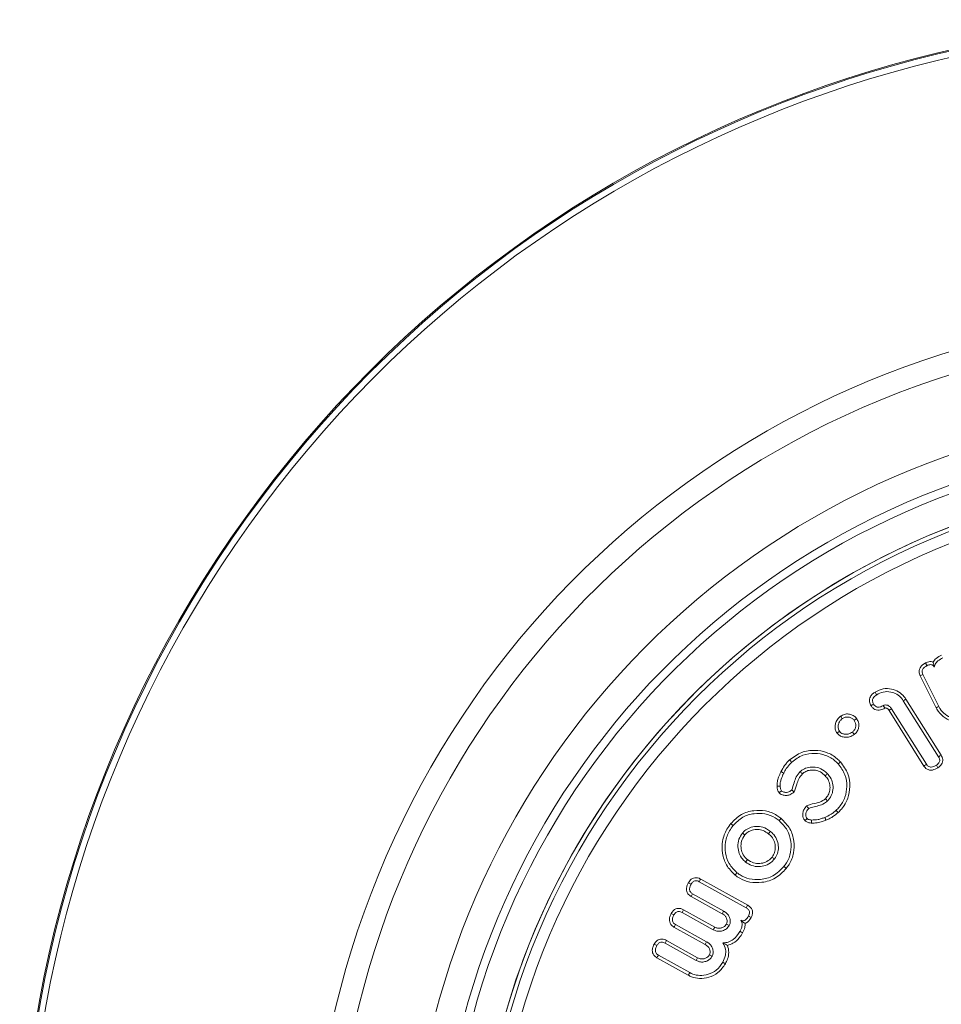
# Model space of a CAD drawing. Units: millimetres. Extents: x -7990 to -565, y 32 to 5282.
# Drawn here: x -7192 to -7160, y 2831 to 2865 of the extents above; entities that cross this region are included whole.
import ezdxf

# ---------------------------------------------------------------- set-up
doc = ezdxf.new("R2010")
doc.units = ezdxf.units.MM
doc.layers.get('0').update_dxf_attribs({"lineweight": 15})

msp = doc.modelspace()

# ---------------------------------------------------------------- linework, layer by layer
at = {"color": 7, "linetype": 'Continuous', "lineweight": 15}
for p, q in [((-7160.013, 2841.075), (-7160.574, 2842.207)), ((-7159.918, 2841.123), (-7160.477, 2842.253)), ((-7161.168, 2841.324), (-7159.928, 2839.349)), ((-7161.078, 2841.382), (-7159.836, 2839.405)), ((-7160.44, 2839.023), (-7161.67, 2840.983)), ((-7160.351, 2839.082), (-7161.581, 2841.041)), ((-7168.311, 2835.036), (-7166.654, 2834.114)), ((-7168.362, 2834.942), (-7166.708, 2834.022)), ((-7167.554, 2833.816), (-7168.652, 2834.426)), ((-7167.5, 2833.908), (-7168.597, 2834.519)), ((-7168.913, 2833.954), (-7167.817, 2833.344)), ((-7168.964, 2833.86), (-7167.867, 2833.249)), ((-7168.157, 2832.733), (-7169.254, 2833.344)), ((-7168.102, 2832.826), (-7169.2, 2833.436)), ((-7169.566, 2832.777), (-7168.469, 2832.167)), ((-7169.515, 2832.872), (-7168.419, 2832.262)), ((-7168.75, 2831.646), (-7169.856, 2832.262)), ((-7168.7, 2831.741), (-7169.802, 2832.354))]:
    msp.add_line(p, q, dxfattribs=at)
for radius in [26.1, 25.953, 25.553]:
    msp.add_circle((-7150.094, 2823.11), radius, dxfattribs=at)
for radius, start, end in [(42.225, 0, 218.1792), (42.185, 0, 218.2216), (41.966, 0, 218.4575), (31.949, 0, 234.7786), (31.168, 303.1345, 180), (28.481, 293.5926, 180), (27.481, 288.2406, 180), (27.191, 0, 253.7111), (26.1, 287.2736, 252.7264)]:
    msp.add_arc((-7150.094, 2823.11), radius, start, end, dxfattribs=at)
for points, knots in [([(-7160.574, 2842.207), (-7160.592, 2842.252), (-7160.62, 2842.327), (-7160.602, 2842.439), (-7160.554, 2842.533), (-7160.474, 2842.605), (-7160.41, 2842.64), (-7160.382, 2842.655)], [0, 0, 0, 0, 0.258718, 0.429714, 0.600232, 0.827589, 1, 1, 1, 1]), ([(-7160.382, 2842.655), (-7160.335, 2842.675), (-7160.26, 2842.707), (-7160.167, 2842.704), (-7160.13, 2842.692), (-7160.121, 2842.689)], [0, 0, 0, 0, 0.569953, 0.894521, 1, 1, 1, 1]), ([(-7160.382, 2842.655), (-7160.376, 2842.643), (-7160.366, 2842.621), (-7160.35, 2842.589), (-7160.34, 2842.569), (-7160.335, 2842.559)], [0, 0, 0, 0, 0.367935, 0.683934, 1, 1, 1, 1]), ([(-7160.121, 2842.689), (-7160.087, 2842.733), (-7160.004, 2842.836), (-7159.887, 2842.898), (-7159.819, 2842.934)], [0, 0, 0, 0, 0.417739, 1, 1, 1, 1]), ([(-7160.121, 2842.689), (-7160.116, 2842.673), (-7160.106, 2842.642), (-7160.092, 2842.591), (-7160.082, 2842.537), (-7160.077, 2842.51)], [0, 0, 0, 0, 0.3441908, 0.6689627, 1, 1, 1, 1]), ([(-7160.077, 2842.51), (-7160.067, 2842.547), (-7160.045, 2842.63), (-7159.935, 2842.748), (-7159.833, 2842.804), (-7159.771, 2842.838)], [0, 0, 0, 0, 0.246236, 0.550204, 1, 1, 1, 1]), ([(-7160.477, 2842.253), (-7160.488, 2842.278), (-7160.506, 2842.32), (-7160.504, 2842.386), (-7160.483, 2842.44), (-7160.434, 2842.5), (-7160.379, 2842.535), (-7160.34, 2842.556), (-7160.335, 2842.559)], [0, 0, 0, 0, 0.2088684, 0.354966, 0.5003002, 0.6550813, 0.9503625, 1, 1, 1, 1]), ([(-7160.335, 2842.559), (-7160.312, 2842.569), (-7160.269, 2842.589), (-7160.207, 2842.599), (-7160.155, 2842.591), (-7160.118, 2842.568), (-7160.093, 2842.539), (-7160.082, 2842.518), (-7160.077, 2842.51)], [0, 0, 0, 0, 0.255082, 0.472904, 0.61939, 0.767389, 0.900101, 1, 1, 1, 1]), ([(-7160.574, 2842.207), (-7160.558, 2842.215), (-7160.526, 2842.23), (-7160.494, 2842.245), (-7160.477, 2842.253)], [0, 0, 0, 0, 0.500069, 1, 1, 1, 1]), ([(-7162.306, 2841.148), (-7162.328, 2841.192), (-7162.365, 2841.264), (-7162.365, 2841.379), (-7162.328, 2841.478), (-7162.257, 2841.564), (-7162.193, 2841.608), (-7162.163, 2841.628)], [0, 0, 0, 0, 0.255991, 0.422923, 0.590113, 0.807573, 1, 1, 1, 1]), ([(-7162.163, 2841.628), (-7162.07, 2841.674), (-7161.888, 2841.764), (-7161.59, 2841.749), (-7161.33, 2841.653), (-7161.165, 2841.512), (-7161.097, 2841.41), (-7161.078, 2841.382)], [0, 0, 0, 0, 0.249447, 0.486893, 0.702026, 0.918338, 1, 1, 1, 1]), ([(-7162.163, 2841.628), (-7162.153, 2841.613), (-7162.135, 2841.583), (-7162.116, 2841.552), (-7162.106, 2841.537)], [0, 0, 0, 0, 0.500038, 1, 1, 1, 1]), ([(-7162.106, 2841.537), (-7162.031, 2841.575), (-7161.876, 2841.653), (-7161.621, 2841.644), (-7161.394, 2841.564), (-7161.248, 2841.442), (-7161.187, 2841.352), (-7161.168, 2841.324)], [0, 0, 0, 0, 0.235679, 0.480646, 0.691422, 0.907669, 1, 1, 1, 1]), ([(-7162.215, 2841.205), (-7162.232, 2841.238), (-7162.258, 2841.288), (-7162.256, 2841.365), (-7162.23, 2841.429), (-7162.178, 2841.489), (-7162.13, 2841.521), (-7162.106, 2841.537)], [0, 0, 0, 0, 0.269919, 0.417377, 0.564505, 0.786835, 1, 1, 1, 1]), ([(-7161.078, 2841.382), (-7161.087, 2841.377), (-7161.105, 2841.365), (-7161.135, 2841.346), (-7161.156, 2841.332), (-7161.168, 2841.324)], [0, 0, 0, 0, 0.3000969, 0.6001938, 1, 1, 1, 1]), ([(-7162.306, 2841.148), (-7162.291, 2841.158), (-7162.261, 2841.177), (-7162.23, 2841.196), (-7162.215, 2841.205)], [0, 0, 0, 0, 0.50007, 1, 1, 1, 1]), ([(-7161.825, 2841.062), (-7161.871, 2841.038), (-7161.948, 2840.996), (-7162.072, 2840.985), (-7162.171, 2841.013), (-7162.252, 2841.071), (-7162.288, 2841.122), (-7162.306, 2841.148)], [0, 0, 0, 0, 0.280709, 0.470135, 0.660856, 0.82712, 1, 1, 1, 1]), ([(-7161.876, 2841.157), (-7161.912, 2841.136), (-7161.967, 2841.105), (-7162.054, 2841.094), (-7162.117, 2841.108), (-7162.174, 2841.147), (-7162.2, 2841.184), (-7162.215, 2841.205)], [0, 0, 0, 0, 0.314786, 0.48408, 0.655017, 0.799624, 1, 1, 1, 1]), ([(-7161.581, 2841.041), (-7161.603, 2841.072), (-7161.64, 2841.123), (-7161.707, 2841.161), (-7161.768, 2841.176), (-7161.811, 2841.179), (-7161.851, 2841.169), (-7161.865, 2841.162), (-7161.876, 2841.157)], [0, 0, 0, 0, 0.322977, 0.540221, 0.647762, 0.864701, 0.897969, 1, 1, 1, 1]), ([(-7161.825, 2841.062), (-7161.825, 2841.063), (-7161.827, 2841.068), (-7161.832, 2841.076), (-7161.839, 2841.09), (-7161.849, 2841.108), (-7161.862, 2841.132), (-7161.871, 2841.148), (-7161.876, 2841.157)], [0, 0, 0, 0, 0.027863, 0.139594, 0.251184, 0.474568, 0.737283, 1, 1, 1, 1]), ([(-7161.67, 2840.983), (-7161.684, 2841.002), (-7161.706, 2841.033), (-7161.75, 2841.063), (-7161.781, 2841.069), (-7161.801, 2841.069), (-7161.807, 2841.069), (-7161.81, 2841.069), (-7161.811, 2841.068), (-7161.812, 2841.068), (-7161.814, 2841.067), (-7161.817, 2841.066), (-7161.821, 2841.064), (-7161.823, 2841.063), (-7161.825, 2841.062)], [0, 0, 0, 0, 0.375814, 0.598394, 0.821289, 0.875757, 0.90297, 0.916589, 0.923382, 0.926769, 0.933641, 0.961064, 0.974524, 1, 1, 1, 1]), ([(-7161.67, 2840.983), (-7161.661, 2840.989), (-7161.641, 2841.001), (-7161.612, 2841.021), (-7161.591, 2841.035), (-7161.581, 2841.041)], [0, 0, 0, 0, 0.3114152, 0.6556575, 1, 1, 1, 1]), ([(-7160.013, 2841.075), (-7160.004, 2841.079), (-7159.985, 2841.089), (-7159.953, 2841.106), (-7159.931, 2841.117), (-7159.918, 2841.123)], [0, 0, 0, 0, 0.300247, 0.600495, 1, 1, 1, 1]), ([(-7158.699, 2840.672), (-7158.831, 2840.621), (-7159.083, 2840.526), (-7159.465, 2840.591), (-7159.778, 2840.752), (-7159.942, 2840.94), (-7160.004, 2841.057), (-7160.013, 2841.075)], [0, 0, 0, 0, 0.2742179, 0.5228387, 0.7378198, 0.9608261, 1, 1, 1, 1]), ([(-7158.746, 2840.768), (-7158.862, 2840.723), (-7159.086, 2840.637), (-7159.427, 2840.694), (-7159.692, 2840.829), (-7159.845, 2840.988), (-7159.901, 2841.093), (-7159.918, 2841.123)], [0, 0, 0, 0, 0.270838, 0.523248, 0.736415, 0.923017, 1, 1, 1, 1]), ([(-7163.505, 2840.181), (-7163.526, 2840.216), (-7163.569, 2840.289), (-7163.578, 2840.425), (-7163.553, 2840.568), (-7163.481, 2840.693), (-7163.409, 2840.752), (-7163.378, 2840.778)], [0, 0, 0, 0, 0.175355, 0.377076, 0.586341, 0.820672, 1, 1, 1, 1]), ([(-7163.419, 2840.246), (-7163.434, 2840.272), (-7163.468, 2840.331), (-7163.468, 2840.439), (-7163.443, 2840.552), (-7163.382, 2840.637), (-7163.333, 2840.677), (-7163.314, 2840.692)], [0, 0, 0, 0, 0.1769, 0.396695, 0.624677, 0.854511, 1, 1, 1, 1]), ([(-7163.378, 2840.778), (-7163.336, 2840.803), (-7163.251, 2840.855), (-7163.102, 2840.863), (-7162.962, 2840.827), (-7162.869, 2840.761), (-7162.828, 2840.711), (-7162.816, 2840.696)], [0, 0, 0, 0, 0.230659, 0.470741, 0.687768, 0.909709, 1, 1, 1, 1]), ([(-7163.378, 2840.778), (-7163.367, 2840.764), (-7163.346, 2840.735), (-7163.325, 2840.706), (-7163.314, 2840.692)], [0, 0, 0, 0, 0.500069, 1, 1, 1, 1]), ([(-7163.314, 2840.692), (-7163.284, 2840.711), (-7163.223, 2840.748), (-7163.115, 2840.755), (-7163.013, 2840.73), (-7162.942, 2840.682), (-7162.911, 2840.643), (-7162.902, 2840.632)], [0, 0, 0, 0, 0.22866, 0.459213, 0.676563, 0.90287, 1, 1, 1, 1]), ([(-7162.902, 2840.632), (-7162.883, 2840.601), (-7162.845, 2840.54), (-7162.838, 2840.433), (-7162.865, 2840.333), (-7162.912, 2840.264), (-7162.951, 2840.232), (-7162.963, 2840.221)], [0, 0, 0, 0, 0.23135, 0.465146, 0.672235, 0.894246, 1, 1, 1, 1]), ([(-7162.816, 2840.696), (-7162.826, 2840.689), (-7162.845, 2840.674), (-7162.874, 2840.653), (-7162.892, 2840.639), (-7162.902, 2840.632)], [0, 0, 0, 0, 0.346876, 0.673391, 1, 1, 1, 1]), ([(-7162.816, 2840.696), (-7162.79, 2840.654), (-7162.737, 2840.566), (-7162.73, 2840.416), (-7162.77, 2840.278), (-7162.835, 2840.188), (-7162.884, 2840.148), (-7162.899, 2840.136)], [0, 0, 0, 0, 0.234977, 0.482629, 0.693221, 0.912228, 1, 1, 1, 1]), ([(-7163.505, 2840.181), (-7163.491, 2840.192), (-7163.462, 2840.214), (-7163.434, 2840.235), (-7163.419, 2840.246)], [0, 0, 0, 0, 0.500048, 1, 1, 1, 1]), ([(-7162.963, 2840.221), (-7163.01, 2840.193), (-7163.089, 2840.144), (-7163.221, 2840.138), (-7163.326, 2840.165), (-7163.39, 2840.21), (-7163.414, 2840.24), (-7163.419, 2840.246)], [0, 0, 0, 0, 0.318309, 0.545095, 0.771138, 0.952563, 1, 1, 1, 1]), ([(-7162.899, 2840.136), (-7162.909, 2840.15), (-7162.931, 2840.179), (-7162.953, 2840.207), (-7162.963, 2840.221)], [0, 0, 0, 0, 0.500099, 1, 1, 1, 1]), ([(-7162.899, 2840.136), (-7162.952, 2840.103), (-7163.048, 2840.043), (-7163.212, 2840.028), (-7163.348, 2840.058), (-7163.448, 2840.115), (-7163.49, 2840.163), (-7163.505, 2840.181)], [0, 0, 0, 0, 0.276522, 0.497404, 0.717738, 0.893478, 1, 1, 1, 1]), ([(-7165.176, 2839.236), (-7165.04, 2839.338), (-7164.778, 2839.534), (-7164.303, 2839.598), (-7163.864, 2839.525), (-7163.563, 2839.349), (-7163.424, 2839.209), (-7163.387, 2839.171)], [0, 0, 0, 0, 0.254416, 0.487563, 0.701063, 0.920194, 1, 1, 1, 1]), ([(-7165.482, 2838.823), (-7165.441, 2838.897), (-7165.379, 2839.01), (-7165.271, 2839.144), (-7165.208, 2839.205), (-7165.176, 2839.236)], [0, 0, 0, 0, 0.49203, 0.744847, 1, 1, 1, 1]), ([(-7165.386, 2838.776), (-7165.367, 2838.812), (-7165.329, 2838.886), (-7165.239, 2839.018), (-7165.157, 2839.103), (-7165.104, 2839.157)], [0, 0, 0, 0, 0.2604628, 0.5212585, 1, 1, 1, 1]), ([(-7165.176, 2839.236), (-7165.169, 2839.228), (-7165.154, 2839.212), (-7165.13, 2839.186), (-7165.113, 2839.168), (-7165.104, 2839.157)], [0, 0, 0, 0, 0.299942, 0.600024, 1, 1, 1, 1]), ([(-7165.104, 2839.157), (-7164.977, 2839.252), (-7164.736, 2839.432), (-7164.299, 2839.489), (-7163.898, 2839.421), (-7163.624, 2839.26), (-7163.499, 2839.132), (-7163.466, 2839.098)], [0, 0, 0, 0, 0.25681, 0.490221, 0.704051, 0.922569, 1, 1, 1, 1]), ([(-7163.387, 2839.171), (-7163.395, 2839.164), (-7163.411, 2839.149), (-7163.437, 2839.125), (-7163.456, 2839.108), (-7163.466, 2839.098)], [0, 0, 0, 0, 0.300114, 0.600089, 1, 1, 1, 1]), ([(-7163.387, 2839.171), (-7163.286, 2839.035), (-7163.093, 2838.776), (-7163.034, 2838.307), (-7163.105, 2837.871), (-7163.28, 2837.565), (-7163.424, 2837.423), (-7163.463, 2837.384)], [0, 0, 0, 0, 0.253931, 0.48136, 0.692721, 0.917302, 1, 1, 1, 1]), ([(-7159.928, 2839.349), (-7159.912, 2839.321), (-7159.888, 2839.276), (-7159.883, 2839.207), (-7159.899, 2839.152), (-7159.939, 2839.097), (-7159.979, 2839.069), (-7160.004, 2839.052)], [0, 0, 0, 0, 0.271289, 0.427719, 0.584188, 0.747045, 1, 1, 1, 1]), ([(-7159.836, 2839.405), (-7159.812, 2839.357), (-7159.773, 2839.282), (-7159.78, 2839.167), (-7159.813, 2839.082), (-7159.873, 2839.012), (-7159.922, 2838.978), (-7159.946, 2838.961)], [0, 0, 0, 0, 0.305914, 0.478932, 0.651259, 0.828901, 1, 1, 1, 1]), ([(-7159.836, 2839.405), (-7159.851, 2839.396), (-7159.882, 2839.377), (-7159.912, 2839.359), (-7159.928, 2839.349)], [0, 0, 0, 0, 0.500089, 1, 1, 1, 1]), ([(-7165.62, 2838.31), (-7165.618, 2838.364), (-7165.613, 2838.473), (-7165.563, 2838.645), (-7165.511, 2838.758), (-7165.482, 2838.823)], [0, 0, 0, 0, 0.30211, 0.604461, 1, 1, 1, 1]), ([(-7165.482, 2838.823), (-7165.473, 2838.818), (-7165.453, 2838.809), (-7165.421, 2838.793), (-7165.399, 2838.782), (-7165.386, 2838.776)], [0, 0, 0, 0, 0.300082, 0.600058, 1, 1, 1, 1]), ([(-7164.801, 2838.826), (-7164.853, 2838.765), (-7164.953, 2838.65), (-7165.02, 2838.416), (-7165.073, 2838.263), (-7165.102, 2838.179)], [0, 0, 0, 0, 0.326604, 0.624643, 1, 1, 1, 1]), ([(-7163.843, 2838.75), (-7163.918, 2838.818), (-7164.059, 2838.946), (-7164.327, 2839), (-7164.558, 2838.975), (-7164.713, 2838.902), (-7164.782, 2838.842), (-7164.801, 2838.826)], [0, 0, 0, 0, 0.280452, 0.529601, 0.741461, 0.929687, 1, 1, 1, 1]), ([(-7164.728, 2838.747), (-7164.74, 2838.76), (-7164.765, 2838.787), (-7164.789, 2838.813), (-7164.801, 2838.826)], [0, 0, 0, 0, 0.5000971, 1, 1, 1, 1]), ([(-7163.922, 2838.678), (-7163.975, 2838.728), (-7164.074, 2838.82), (-7164.265, 2838.883), (-7164.445, 2838.884), (-7164.608, 2838.842), (-7164.69, 2838.777), (-7164.728, 2838.747)], [0, 0, 0, 0, 0.242225, 0.448327, 0.653518, 0.840505, 1, 1, 1, 1]), ([(-7163.466, 2839.098), (-7163.374, 2838.975), (-7163.198, 2838.74), (-7163.143, 2838.314), (-7163.206, 2837.914), (-7163.366, 2837.631), (-7163.499, 2837.499), (-7163.536, 2837.463)], [0, 0, 0, 0, 0.25078, 0.478437, 0.688871, 0.915116, 1, 1, 1, 1]), ([(-7160.44, 2839.023), (-7160.425, 2839.033), (-7160.395, 2839.053), (-7160.365, 2839.073), (-7160.351, 2839.082)], [0, 0, 0, 0, 0.50007, 1, 1, 1, 1]), ([(-7159.946, 2838.961), (-7160.01, 2838.927), (-7160.102, 2838.877), (-7160.241, 2838.876), (-7160.332, 2838.909), (-7160.398, 2838.963), (-7160.428, 2839.006), (-7160.44, 2839.023)], [0, 0, 0, 0, 0.377119, 0.550054, 0.72398, 0.884911, 1, 1, 1, 1]), ([(-7160.004, 2839.052), (-7160.034, 2839.034), (-7160.089, 2839.001), (-7160.172, 2838.982), (-7160.24, 2838.987), (-7160.292, 2839.013), (-7160.327, 2839.049), (-7160.344, 2839.073), (-7160.351, 2839.082)], [0, 0, 0, 0, 0.2644657, 0.4836326, 0.6285216, 0.7740459, 0.9146815, 1, 1, 1, 1]), ([(-7159.946, 2838.961), (-7159.956, 2838.976), (-7159.975, 2839.006), (-7159.994, 2839.036), (-7160.004, 2839.052)], [0, 0, 0, 0, 0.500038, 1, 1, 1, 1]), ([(-7165.512, 2838.314), (-7165.511, 2838.355), (-7165.509, 2838.439), (-7165.467, 2838.595), (-7165.418, 2838.704), (-7165.386, 2838.776)], [0, 0, 0, 0, 0.257537, 0.51572, 1, 1, 1, 1]), ([(-7164.728, 2838.747), (-7164.775, 2838.692), (-7164.866, 2838.584), (-7164.923, 2838.351), (-7164.984, 2838.198), (-7165.02, 2838.108)], [0, 0, 0, 0, 0.30126, 0.587713, 1, 1, 1, 1]), ([(-7163.922, 2838.678), (-7163.908, 2838.69), (-7163.882, 2838.714), (-7163.856, 2838.738), (-7163.843, 2838.75)], [0, 0, 0, 0, 0.500045, 1, 1, 1, 1]), ([(-7163.915, 2837.87), (-7163.877, 2837.913), (-7163.801, 2837.999), (-7163.753, 2838.174), (-7163.747, 2838.361), (-7163.809, 2838.541), (-7163.886, 2838.635), (-7163.922, 2838.678)], [0, 0, 0, 0, 0.1901182, 0.3806592, 0.5932995, 0.8142195, 1, 1, 1, 1]), ([(-7163.843, 2837.79), (-7163.792, 2837.85), (-7163.694, 2837.963), (-7163.641, 2838.188), (-7163.646, 2838.414), (-7163.725, 2838.61), (-7163.809, 2838.709), (-7163.843, 2838.75)], [0, 0, 0, 0, 0.218845, 0.41749, 0.635008, 0.850993, 1, 1, 1, 1]), ([(-7165.62, 2838.31), (-7165.604, 2838.311), (-7165.568, 2838.312), (-7165.532, 2838.313), (-7165.512, 2838.314)], [0, 0, 0, 0, 0.4440488, 1, 1, 1, 1]), ([(-7165.546, 2838.077), (-7165.567, 2838.111), (-7165.598, 2838.16), (-7165.614, 2838.242), (-7165.617, 2838.285), (-7165.62, 2838.31)], [0, 0, 0, 0, 0.470013, 0.69624, 1, 1, 1, 1]), ([(-7165.546, 2838.077), (-7165.535, 2838.088), (-7165.508, 2838.112), (-7165.481, 2838.136), (-7165.466, 2838.149)], [0, 0, 0, 0, 0.432706, 1, 1, 1, 1]), ([(-7165.466, 2838.149), (-7165.475, 2838.162), (-7165.493, 2838.19), (-7165.506, 2838.247), (-7165.51, 2838.289), (-7165.512, 2838.314)], [0, 0, 0, 0, 0.265868, 0.567497, 1, 1, 1, 1]), ([(-7165.102, 2838.179), (-7165.133, 2838.154), (-7165.188, 2838.109), (-7165.297, 2838.089), (-7165.388, 2838.099), (-7165.445, 2838.13), (-7165.463, 2838.146), (-7165.466, 2838.149)], [0, 0, 0, 0, 0.294387, 0.521479, 0.81554, 0.969383, 1, 1, 1, 1]), ([(-7165.02, 2838.108), (-7165.032, 2838.118), (-7165.059, 2838.142), (-7165.087, 2838.165), (-7165.102, 2838.179)], [0, 0, 0, 0, 0.4325773, 1, 1, 1, 1]), ([(-7165.02, 2838.108), (-7165.068, 2838.069), (-7165.151, 2838.003), (-7165.301, 2837.981), (-7165.418, 2837.997), (-7165.501, 2838.035), (-7165.535, 2838.066), (-7165.546, 2838.077)], [0, 0, 0, 0, 0.312163, 0.538207, 0.762544, 0.916949, 1, 1, 1, 1]), ([(-7164.57, 2837.613), (-7164.529, 2837.633), (-7164.402, 2837.692), (-7164.182, 2837.714), (-7164.003, 2837.796), (-7163.929, 2837.858), (-7163.915, 2837.87)], [0, 0, 0, 0, 0.192487, 0.5906, 0.922037, 1, 1, 1, 1]), ([(-7164.502, 2837.53), (-7164.44, 2837.551), (-7164.309, 2837.596), (-7164.1, 2837.63), (-7163.941, 2837.708), (-7163.864, 2837.773), (-7163.843, 2837.79)], [0, 0, 0, 0, 0.274692, 0.578961, 0.886305, 1, 1, 1, 1]), ([(-7163.915, 2837.87), (-7163.903, 2837.857), (-7163.879, 2837.83), (-7163.855, 2837.804), (-7163.843, 2837.79)], [0, 0, 0, 0, 0.50007, 1, 1, 1, 1]), ([(-7167.251, 2836.992), (-7167.134, 2837.11), (-7166.909, 2837.337), (-7166.457, 2837.468), (-7166.019, 2837.463), (-7165.692, 2837.337), (-7165.53, 2837.215), (-7165.483, 2837.179)], [0, 0, 0, 0, 0.248855, 0.481292, 0.691631, 0.909222, 1, 1, 1, 1]), ([(-7164.641, 2837.096), (-7164.663, 2837.128), (-7164.706, 2837.19), (-7164.717, 2837.31), (-7164.703, 2837.433), (-7164.645, 2837.539), (-7164.592, 2837.592), (-7164.57, 2837.613)], [0, 0, 0, 0, 0.200415, 0.38876, 0.610542, 0.842252, 1, 1, 1, 1]), ([(-7164.563, 2837.17), (-7164.575, 2837.188), (-7164.603, 2837.228), (-7164.608, 2837.31), (-7164.599, 2837.399), (-7164.556, 2837.476), (-7164.518, 2837.514), (-7164.502, 2837.53)], [0, 0, 0, 0, 0.1561248, 0.3636391, 0.5916764, 0.8307952, 1, 1, 1, 1]), ([(-7164.57, 2837.613), (-7164.56, 2837.601), (-7164.538, 2837.573), (-7164.515, 2837.546), (-7164.502, 2837.53)], [0, 0, 0, 0, 0.437754, 1, 1, 1, 1]), ([(-7163.536, 2837.463), (-7163.567, 2837.436), (-7163.629, 2837.381), (-7163.761, 2837.291), (-7163.868, 2837.242), (-7163.937, 2837.211)], [0, 0, 0, 0, 0.261227, 0.522601, 1, 1, 1, 1]), ([(-7163.463, 2837.384), (-7163.471, 2837.392), (-7163.485, 2837.408), (-7163.509, 2837.434), (-7163.526, 2837.453), (-7163.536, 2837.463)], [0, 0, 0, 0, 0.299942, 0.600023, 1, 1, 1, 1]), ([(-7167.168, 2836.925), (-7167.061, 2837.032), (-7166.855, 2837.241), (-7166.443, 2837.36), (-7166.042, 2837.356), (-7165.742, 2837.241), (-7165.594, 2837.129), (-7165.55, 2837.096)], [0, 0, 0, 0, 0.248104, 0.481096, 0.690626, 0.90865, 1, 1, 1, 1]), ([(-7165.483, 2837.179), (-7165.49, 2837.171), (-7165.503, 2837.154), (-7165.525, 2837.126), (-7165.541, 2837.107), (-7165.55, 2837.096)], [0, 0, 0, 0, 0.300082, 0.600082, 1, 1, 1, 1]), ([(-7165.55, 2837.096), (-7165.443, 2836.99), (-7165.236, 2836.785), (-7165.117, 2836.374), (-7165.119, 2835.972), (-7165.236, 2835.671), (-7165.348, 2835.522), (-7165.379, 2835.48)], [0, 0, 0, 0, 0.247902, 0.478367, 0.68851, 0.912439, 1, 1, 1, 1]), ([(-7165.483, 2837.179), (-7165.365, 2837.062), (-7165.138, 2836.837), (-7165.008, 2836.387), (-7165.013, 2835.947), (-7165.14, 2835.62), (-7165.262, 2835.458), (-7165.296, 2835.412)], [0, 0, 0, 0, 0.250108, 0.480168, 0.690658, 0.913791, 1, 1, 1, 1]), ([(-7164.641, 2837.096), (-7164.63, 2837.106), (-7164.604, 2837.131), (-7164.578, 2837.156), (-7164.563, 2837.17)], [0, 0, 0, 0, 0.4163365, 1, 1, 1, 1]), ([(-7164.411, 2837.012), (-7164.44, 2837.015), (-7164.503, 2837.022), (-7164.585, 2837.049), (-7164.626, 2837.084), (-7164.641, 2837.096)], [0, 0, 0, 0, 0.347074, 0.775452, 1, 1, 1, 1]), ([(-7164.402, 2837.119), (-7164.416, 2837.121), (-7164.445, 2837.124), (-7164.494, 2837.132), (-7164.536, 2837.147), (-7164.558, 2837.166), (-7164.563, 2837.17)], [0, 0, 0, 0, 0.250934, 0.502016, 0.87768, 1, 1, 1, 1]), ([(-7164.411, 2837.012), (-7164.41, 2837.027), (-7164.407, 2837.063), (-7164.404, 2837.098), (-7164.402, 2837.119)], [0, 0, 0, 0, 0.4164681, 1, 1, 1, 1]), ([(-7163.897, 2837.111), (-7163.937, 2837.097), (-7164.039, 2837.059), (-7164.209, 2837.01), (-7164.343, 2837.011), (-7164.411, 2837.012)], [0, 0, 0, 0, 0.244572, 0.615297, 1, 1, 1, 1]), ([(-7163.937, 2837.211), (-7163.976, 2837.197), (-7164.053, 2837.168), (-7164.207, 2837.122), (-7164.325, 2837.12), (-7164.402, 2837.119)], [0, 0, 0, 0, 0.2600855, 0.5203956, 1, 1, 1, 1]), ([(-7163.897, 2837.111), (-7163.901, 2837.121), (-7163.909, 2837.141), (-7163.922, 2837.174), (-7163.931, 2837.198), (-7163.937, 2837.211)], [0, 0, 0, 0, 0.299993, 0.600056, 1, 1, 1, 1]), ([(-7163.463, 2837.384), (-7163.528, 2837.33), (-7163.627, 2837.248), (-7163.777, 2837.163), (-7163.857, 2837.129), (-7163.897, 2837.111)], [0, 0, 0, 0, 0.492269, 0.744981, 1, 1, 1, 1]), ([(-7167.1, 2835.177), (-7167.212, 2835.289), (-7167.428, 2835.504), (-7167.556, 2835.941), (-7167.565, 2836.383), (-7167.435, 2836.743), (-7167.298, 2836.928), (-7167.251, 2836.992)], [0, 0, 0, 0, 0.231806, 0.447193, 0.657205, 0.882279, 1, 1, 1, 1]), ([(-7167.033, 2835.261), (-7167.134, 2835.361), (-7167.33, 2835.556), (-7167.448, 2835.952), (-7167.458, 2836.357), (-7167.34, 2836.691), (-7167.212, 2836.864), (-7167.168, 2836.925)], [0, 0, 0, 0, 0.227783, 0.441895, 0.650696, 0.878259, 1, 1, 1, 1]), ([(-7167.251, 2836.992), (-7167.243, 2836.985), (-7167.226, 2836.972), (-7167.198, 2836.949), (-7167.179, 2836.934), (-7167.168, 2836.925)], [0, 0, 0, 0, 0.300109, 0.600079, 1, 1, 1, 1]), ([(-7165.854, 2836.719), (-7165.941, 2836.777), (-7166.094, 2836.879), (-7166.358, 2836.903), (-7166.576, 2836.859), (-7166.74, 2836.767), (-7166.811, 2836.688), (-7166.838, 2836.658)], [0, 0, 0, 0, 0.282882, 0.49588, 0.708129, 0.890057, 1, 1, 1, 1]), ([(-7165.922, 2836.636), (-7165.98, 2836.677), (-7166.093, 2836.756), (-7166.298, 2836.797), (-7166.488, 2836.771), (-7166.649, 2836.702), (-7166.722, 2836.626), (-7166.755, 2836.591)], [0, 0, 0, 0, 0.230436, 0.444797, 0.658492, 0.846838, 1, 1, 1, 1]), ([(-7166.838, 2836.658), (-7166.885, 2836.588), (-7166.984, 2836.442), (-7167.01, 2836.183), (-7166.964, 2835.942), (-7166.862, 2835.757), (-7166.767, 2835.672), (-7166.729, 2835.637)], [0, 0, 0, 0, 0.220588, 0.458885, 0.663796, 0.862907, 1, 1, 1, 1]), ([(-7166.755, 2836.591), (-7166.801, 2836.519), (-7166.888, 2836.385), (-7166.898, 2836.151), (-7166.849, 2835.936), (-7166.75, 2835.796), (-7166.677, 2835.734), (-7166.661, 2835.721)], [0, 0, 0, 0, 0.2601891, 0.4869153, 0.7040508, 0.9357433, 1, 1, 1, 1]), ([(-7166.755, 2836.591), (-7166.769, 2836.602), (-7166.796, 2836.625), (-7166.824, 2836.647), (-7166.838, 2836.658)], [0, 0, 0, 0, 0.500093, 1, 1, 1, 1]), ([(-7165.922, 2836.636), (-7165.91, 2836.65), (-7165.888, 2836.678), (-7165.866, 2836.705), (-7165.854, 2836.719)], [0, 0, 0, 0, 0.500099, 1, 1, 1, 1]), ([(-7165.793, 2835.813), (-7165.759, 2835.865), (-7165.691, 2835.97), (-7165.673, 2836.16), (-7165.702, 2836.357), (-7165.795, 2836.523), (-7165.885, 2836.604), (-7165.922, 2836.636)], [0, 0, 0, 0, 0.1999086, 0.4003167, 0.6058816, 0.8425137, 1, 1, 1, 1]), ([(-7165.709, 2835.746), (-7165.668, 2835.81), (-7165.587, 2835.935), (-7165.564, 2836.163), (-7165.599, 2836.395), (-7165.708, 2836.589), (-7165.813, 2836.682), (-7165.854, 2836.719)], [0, 0, 0, 0, 0.205855, 0.406184, 0.613415, 0.847034, 1, 1, 1, 1]), ([(-7166.729, 2835.637), (-7166.661, 2835.591), (-7166.519, 2835.497), (-7166.266, 2835.466), (-7166.012, 2835.508), (-7165.823, 2835.616), (-7165.737, 2835.714), (-7165.709, 2835.746)], [0, 0, 0, 0, 0.214024, 0.445416, 0.653147, 0.888559, 1, 1, 1, 1]), ([(-7166.661, 2835.721), (-7166.673, 2835.707), (-7166.695, 2835.679), (-7166.717, 2835.651), (-7166.729, 2835.637)], [0, 0, 0, 0, 0.50007, 1, 1, 1, 1]), ([(-7166.661, 2835.721), (-7166.592, 2835.676), (-7166.461, 2835.59), (-7166.231, 2835.578), (-7166.018, 2835.623), (-7165.873, 2835.719), (-7165.809, 2835.794), (-7165.793, 2835.813)], [0, 0, 0, 0, 0.25261, 0.477828, 0.692727, 0.92303, 1, 1, 1, 1]), ([(-7165.793, 2835.813), (-7165.779, 2835.802), (-7165.751, 2835.779), (-7165.723, 2835.757), (-7165.709, 2835.746)], [0, 0, 0, 0, 0.5000695, 1, 1, 1, 1]), ([(-7165.296, 2835.412), (-7165.414, 2835.29), (-7165.65, 2835.046), (-7166.124, 2834.902), (-7166.566, 2834.909), (-7166.89, 2835.023), (-7167.047, 2835.138), (-7167.1, 2835.177)], [0, 0, 0, 0, 0.24977, 0.499465, 0.711041, 0.901884, 1, 1, 1, 1]), ([(-7165.379, 2835.48), (-7165.499, 2835.358), (-7165.728, 2835.126), (-7166.182, 2835.005), (-7166.587, 2835.022), (-7166.867, 2835.136), (-7166.996, 2835.233), (-7167.033, 2835.261)], [0, 0, 0, 0, 0.273171, 0.520602, 0.736304, 0.925424, 1, 1, 1, 1]), ([(-7165.296, 2835.412), (-7165.304, 2835.419), (-7165.321, 2835.432), (-7165.349, 2835.455), (-7165.368, 2835.471), (-7165.379, 2835.48)], [0, 0, 0, 0, 0.300076, 0.600059, 1, 1, 1, 1]), ([(-7168.745, 2834.909), (-7168.715, 2834.954), (-7168.668, 2835.024), (-7168.566, 2835.078), (-7168.47, 2835.091), (-7168.382, 2835.073), (-7168.331, 2835.046), (-7168.311, 2835.036)], [0, 0, 0, 0, 0.312976, 0.486242, 0.660169, 0.87077, 1, 1, 1, 1]), ([(-7168.311, 2835.036), (-7168.32, 2835.021), (-7168.337, 2834.989), (-7168.354, 2834.958), (-7168.362, 2834.942)], [0, 0, 0, 0, 0.5000367, 1, 1, 1, 1]), ([(-7167.1, 2835.177), (-7167.093, 2835.185), (-7167.08, 2835.202), (-7167.058, 2835.23), (-7167.042, 2835.249), (-7167.033, 2835.261)], [0, 0, 0, 0, 0.300122, 0.600046, 1, 1, 1, 1]), ([(-7168.652, 2834.426), (-7168.692, 2834.454), (-7168.757, 2834.5), (-7168.807, 2834.6), (-7168.819, 2834.704), (-7168.795, 2834.811), (-7168.76, 2834.879), (-7168.745, 2834.909)], [0, 0, 0, 0, 0.259566, 0.422786, 0.586053, 0.820237, 1, 1, 1, 1]), ([(-7168.745, 2834.909), (-7168.73, 2834.9), (-7168.699, 2834.883), (-7168.667, 2834.866), (-7168.652, 2834.857)], [0, 0, 0, 0, 0.50007, 1, 1, 1, 1]), ([(-7168.597, 2834.519), (-7168.627, 2834.538), (-7168.671, 2834.569), (-7168.703, 2834.635), (-7168.709, 2834.703), (-7168.691, 2834.78), (-7168.664, 2834.832), (-7168.652, 2834.857)], [0, 0, 0, 0, 0.266201, 0.40719, 0.548012, 0.787167, 1, 1, 1, 1]), ([(-7168.652, 2834.857), (-7168.634, 2834.884), (-7168.607, 2834.927), (-7168.549, 2834.968), (-7168.49, 2834.982), (-7168.425, 2834.973), (-7168.383, 2834.953), (-7168.362, 2834.942)], [0, 0, 0, 0, 0.277186, 0.438348, 0.601182, 0.793096, 1, 1, 1, 1]), ([(-7168.652, 2834.426), (-7168.643, 2834.442), (-7168.625, 2834.472), (-7168.606, 2834.503), (-7168.597, 2834.519)], [0, 0, 0, 0, 0.500101, 1, 1, 1, 1]), ([(-7169.347, 2833.827), (-7169.323, 2833.865), (-7169.282, 2833.928), (-7169.192, 2833.987), (-7169.103, 2834.008), (-7169.005, 2833.998), (-7168.946, 2833.97), (-7168.913, 2833.954)], [0, 0, 0, 0, 0.259098, 0.436682, 0.614403, 0.790236, 1, 1, 1, 1]), ([(-7168.913, 2833.954), (-7168.922, 2833.938), (-7168.939, 2833.907), (-7168.956, 2833.875), (-7168.964, 2833.86)], [0, 0, 0, 0, 0.500102, 1, 1, 1, 1]), ([(-7166.654, 2834.114), (-7166.663, 2834.099), (-7166.681, 2834.068), (-7166.699, 2834.037), (-7166.708, 2834.022)], [0, 0, 0, 0, 0.50007, 1, 1, 1, 1]), ([(-7166.708, 2834.022), (-7166.68, 2834.004), (-7166.637, 2833.977), (-7166.599, 2833.918), (-7166.585, 2833.86), (-7166.596, 2833.797), (-7166.616, 2833.756), (-7166.626, 2833.735)], [0, 0, 0, 0, 0.284083, 0.443966, 0.605056, 0.79504, 1, 1, 1, 1]), ([(-7166.654, 2834.114), (-7166.617, 2834.091), (-7166.555, 2834.05), (-7166.497, 2833.959), (-7166.477, 2833.869), (-7166.489, 2833.773), (-7166.517, 2833.715), (-7166.532, 2833.684)], [0, 0, 0, 0, 0.255025, 0.438278, 0.622334, 0.793323, 1, 1, 1, 1]), ([(-7169.254, 2833.344), (-7169.295, 2833.373), (-7169.362, 2833.419), (-7169.409, 2833.524), (-7169.421, 2833.628), (-7169.395, 2833.733), (-7169.362, 2833.799), (-7169.347, 2833.827)], [0, 0, 0, 0, 0.264319, 0.432144, 0.599691, 0.826601, 1, 1, 1, 1]), ([(-7169.347, 2833.827), (-7169.331, 2833.819), (-7169.3, 2833.801), (-7169.269, 2833.784), (-7169.253, 2833.775)], [0, 0, 0, 0, 0.500087, 1, 1, 1, 1]), ([(-7169.2, 2833.436), (-7169.223, 2833.451), (-7169.262, 2833.477), (-7169.298, 2833.533), (-7169.311, 2833.594), (-7169.302, 2833.679), (-7169.272, 2833.738), (-7169.253, 2833.775)], [0, 0, 0, 0, 0.212318, 0.354669, 0.496628, 0.685659, 1, 1, 1, 1]), ([(-7169.253, 2833.775), (-7169.235, 2833.804), (-7169.207, 2833.849), (-7169.147, 2833.887), (-7169.089, 2833.899), (-7169.025, 2833.89), (-7168.985, 2833.87), (-7168.964, 2833.86)], [0, 0, 0, 0, 0.2927624, 0.4507594, 0.6090039, 0.8012292, 1, 1, 1, 1]), ([(-7167.554, 2833.816), (-7167.545, 2833.832), (-7167.527, 2833.862), (-7167.509, 2833.893), (-7167.5, 2833.908)], [0, 0, 0, 0, 0.515077, 1, 1, 1, 1]), ([(-7167.4, 2833.451), (-7167.39, 2833.476), (-7167.369, 2833.529), (-7167.383, 2833.619), (-7167.419, 2833.705), (-7167.482, 2833.771), (-7167.531, 2833.802), (-7167.554, 2833.816)], [0, 0, 0, 0, 0.180214, 0.387109, 0.598836, 0.814608, 1, 1, 1, 1]), ([(-7167.305, 2833.399), (-7167.292, 2833.433), (-7167.263, 2833.503), (-7167.272, 2833.622), (-7167.313, 2833.741), (-7167.394, 2833.841), (-7167.466, 2833.887), (-7167.5, 2833.908)], [0, 0, 0, 0, 0.178631, 0.373333, 0.576871, 0.80069, 1, 1, 1, 1]), ([(-7166.626, 2833.735), (-7166.642, 2833.709), (-7166.674, 2833.656), (-7166.728, 2833.598), (-7166.786, 2833.569), (-7166.835, 2833.564), (-7166.874, 2833.574), (-7166.895, 2833.584), (-7166.902, 2833.588)], [0, 0, 0, 0, 0.261181, 0.524528, 0.66441, 0.805191, 0.934318, 1, 1, 1, 1]), ([(-7166.532, 2833.684), (-7166.565, 2833.631), (-7166.615, 2833.55), (-7166.701, 2833.489), (-7166.74, 2833.475), (-7166.747, 2833.472)], [0, 0, 0, 0, 0.6029466, 0.9194732, 1, 1, 1, 1]), ([(-7166.532, 2833.684), (-7166.546, 2833.692), (-7166.577, 2833.709), (-7166.609, 2833.726), (-7166.626, 2833.735)], [0, 0, 0, 0, 0.444806, 1, 1, 1, 1]), ([(-7169.254, 2833.344), (-7169.245, 2833.359), (-7169.227, 2833.39), (-7169.209, 2833.421), (-7169.2, 2833.436)], [0, 0, 0, 0, 0.500037, 1, 1, 1, 1]), ([(-7167.867, 2833.249), (-7167.81, 2833.226), (-7167.703, 2833.181), (-7167.538, 2833.208), (-7167.395, 2833.273), (-7167.336, 2833.356), (-7167.305, 2833.399)], [0, 0, 0, 0, 0.285613, 0.529407, 0.75812, 1, 1, 1, 1]), ([(-7167.817, 2833.344), (-7167.826, 2833.329), (-7167.842, 2833.297), (-7167.859, 2833.265), (-7167.867, 2833.249)], [0, 0, 0, 0, 0.5000679, 1, 1, 1, 1]), ([(-7167.817, 2833.344), (-7167.784, 2833.329), (-7167.72, 2833.299), (-7167.611, 2833.302), (-7167.518, 2833.332), (-7167.443, 2833.384), (-7167.414, 2833.43), (-7167.4, 2833.451)], [0, 0, 0, 0, 0.2245534, 0.4435736, 0.6614987, 0.8385513, 1, 1, 1, 1]), ([(-7167.4, 2833.451), (-7167.383, 2833.442), (-7167.352, 2833.425), (-7167.321, 2833.408), (-7167.305, 2833.399)], [0, 0, 0, 0, 0.514977, 1, 1, 1, 1]), ([(-7166.902, 2833.588), (-7166.886, 2833.561), (-7166.854, 2833.507), (-7166.85, 2833.396), (-7166.877, 2833.29), (-7166.913, 2833.22), (-7166.928, 2833.191)], [0, 0, 0, 0, 0.2204072, 0.4426765, 0.7668035, 1, 1, 1, 1]), ([(-7166.747, 2833.472), (-7166.765, 2833.483), (-7166.802, 2833.508), (-7166.847, 2833.54), (-7166.893, 2833.58), (-7166.902, 2833.588)], [0, 0, 0, 0, 0.411922, 0.89207, 1, 1, 1, 1]), ([(-7166.747, 2833.472), (-7166.748, 2833.425), (-7166.749, 2833.307), (-7166.803, 2833.202), (-7166.835, 2833.139)], [0, 0, 0, 0, 0.404495, 1, 1, 1, 1]), ([(-7169.949, 2832.745), (-7169.92, 2832.789), (-7169.873, 2832.859), (-7169.772, 2832.913), (-7169.683, 2832.925), (-7169.594, 2832.911), (-7169.541, 2832.885), (-7169.515, 2832.872)], [0, 0, 0, 0, 0.30671, 0.480654, 0.654816, 0.829423, 1, 1, 1, 1]), ([(-7166.928, 2833.191), (-7166.997, 2833.088), (-7167.103, 2832.928), (-7167.333, 2832.805), (-7167.462, 2832.794), (-7167.526, 2832.788)], [0, 0, 0, 0, 0.487319, 0.746707, 1, 1, 1, 1]), ([(-7166.835, 2833.139), (-7166.871, 2833.08), (-7166.959, 2832.938), (-7167.139, 2832.772), (-7167.299, 2832.72), (-7167.364, 2832.699)], [0, 0, 0, 0, 0.293558, 0.709773, 1, 1, 1, 1]), ([(-7166.835, 2833.139), (-7166.845, 2833.145), (-7166.866, 2833.157), (-7166.897, 2833.174), (-7166.918, 2833.186), (-7166.928, 2833.191)], [0, 0, 0, 0, 0.3355668, 0.6676958, 1, 1, 1, 1]), ([(-7169.856, 2832.262), (-7169.897, 2832.29), (-7169.964, 2832.337), (-7170.012, 2832.441), (-7170.023, 2832.546), (-7169.998, 2832.651), (-7169.964, 2832.716), (-7169.949, 2832.745)], [0, 0, 0, 0, 0.264283, 0.432372, 0.59999, 0.826993, 1, 1, 1, 1]), ([(-7169.949, 2832.745), (-7169.934, 2832.736), (-7169.902, 2832.719), (-7169.871, 2832.702), (-7169.855, 2832.693)], [0, 0, 0, 0, 0.500087, 1, 1, 1, 1]), ([(-7169.802, 2832.354), (-7169.825, 2832.369), (-7169.865, 2832.395), (-7169.9, 2832.451), (-7169.914, 2832.512), (-7169.904, 2832.597), (-7169.874, 2832.656), (-7169.855, 2832.693)], [0, 0, 0, 0, 0.212466, 0.354788, 0.496721, 0.685717, 1, 1, 1, 1]), ([(-7169.855, 2832.693), (-7169.837, 2832.722), (-7169.809, 2832.766), (-7169.748, 2832.805), (-7169.689, 2832.817), (-7169.626, 2832.808), (-7169.586, 2832.788), (-7169.566, 2832.777)], [0, 0, 0, 0, 0.2942174, 0.4522438, 0.6109406, 0.8060857, 1, 1, 1, 1]), ([(-7169.515, 2832.872), (-7169.523, 2832.856), (-7169.54, 2832.825), (-7169.557, 2832.793), (-7169.566, 2832.777)], [0, 0, 0, 0, 0.500069, 1, 1, 1, 1]), ([(-7168.157, 2832.733), (-7168.147, 2832.749), (-7168.129, 2832.78), (-7168.111, 2832.811), (-7168.102, 2832.826)], [0, 0, 0, 0, 0.515142, 1, 1, 1, 1]), ([(-7168.002, 2832.368), (-7167.992, 2832.394), (-7167.972, 2832.447), (-7167.985, 2832.537), (-7168.022, 2832.623), (-7168.085, 2832.689), (-7168.134, 2832.719), (-7168.157, 2832.733)], [0, 0, 0, 0, 0.182306, 0.389894, 0.601807, 0.817006, 1, 1, 1, 1]), ([(-7167.908, 2832.317), (-7167.894, 2832.351), (-7167.865, 2832.421), (-7167.874, 2832.539), (-7167.916, 2832.658), (-7167.997, 2832.759), (-7168.069, 2832.804), (-7168.102, 2832.826)], [0, 0, 0, 0, 0.178667, 0.37321, 0.576787, 0.800648, 1, 1, 1, 1]), ([(-7167.526, 2832.788), (-7167.489, 2832.712), (-7167.422, 2832.575), (-7167.43, 2832.327), (-7167.496, 2832.185), (-7167.533, 2832.105)], [0, 0, 0, 0, 0.350726, 0.630163, 1, 1, 1, 1]), ([(-7167.364, 2832.699), (-7167.389, 2832.713), (-7167.438, 2832.74), (-7167.497, 2832.772), (-7167.526, 2832.788)], [0, 0, 0, 0, 0.499378, 1, 1, 1, 1]), ([(-7167.364, 2832.699), (-7167.344, 2832.617), (-7167.305, 2832.458), (-7167.351, 2832.232), (-7167.412, 2832.107), (-7167.44, 2832.052)], [0, 0, 0, 0, 0.3767, 0.725228, 1, 1, 1, 1]), ([(-7169.856, 2832.262), (-7169.847, 2832.277), (-7169.829, 2832.308), (-7169.811, 2832.338), (-7169.802, 2832.354)], [0, 0, 0, 0, 0.5000698, 1, 1, 1, 1]), ([(-7168.469, 2832.167), (-7168.42, 2832.146), (-7168.321, 2832.103), (-7168.165, 2832.117), (-7168.034, 2832.171), (-7167.952, 2832.246), (-7167.919, 2832.299), (-7167.908, 2832.317)], [0, 0, 0, 0, 0.2457879, 0.4942938, 0.7093548, 0.8991634, 1, 1, 1, 1]), ([(-7168.419, 2832.262), (-7168.427, 2832.246), (-7168.444, 2832.215), (-7168.46, 2832.183), (-7168.469, 2832.167)], [0, 0, 0, 0, 0.5000676, 1, 1, 1, 1]), ([(-7168.419, 2832.262), (-7168.378, 2832.244), (-7168.304, 2832.212), (-7168.187, 2832.225), (-7168.094, 2832.262), (-7168.033, 2832.318), (-7168.01, 2832.356), (-7168.002, 2832.368)], [0, 0, 0, 0, 0.276985, 0.49783, 0.717503, 0.905764, 1, 1, 1, 1]), ([(-7168.002, 2832.368), (-7167.986, 2832.36), (-7167.954, 2832.343), (-7167.923, 2832.325), (-7167.908, 2832.317)], [0, 0, 0, 0, 0.514979, 1, 1, 1, 1]), ([(-7167.44, 2832.052), (-7167.518, 2831.938), (-7167.667, 2831.724), (-7168.01, 2831.563), (-7168.335, 2831.517), (-7168.586, 2831.564), (-7168.711, 2831.627), (-7168.75, 2831.646)], [0, 0, 0, 0, 0.269363, 0.507791, 0.723166, 0.91336, 1, 1, 1, 1]), ([(-7167.533, 2832.105), (-7167.602, 2832.004), (-7167.733, 2831.812), (-7168.038, 2831.668), (-7168.327, 2831.626), (-7168.551, 2831.666), (-7168.663, 2831.722), (-7168.7, 2831.741)], [0, 0, 0, 0, 0.265944, 0.506927, 0.721512, 0.908769, 1, 1, 1, 1]), ([(-7167.44, 2832.052), (-7167.449, 2832.058), (-7167.468, 2832.068), (-7167.499, 2832.085), (-7167.521, 2832.098), (-7167.533, 2832.105)], [0, 0, 0, 0, 0.300095, 0.600052, 1, 1, 1, 1]), ([(-7168.75, 2831.646), (-7168.745, 2831.656), (-7168.735, 2831.675), (-7168.718, 2831.706), (-7168.706, 2831.728), (-7168.7, 2831.741)], [0, 0, 0, 0, 0.300079, 0.600084, 1, 1, 1, 1])]:
    msp.add_open_spline(points, degree=3, knots=knots, dxfattribs=at)

doc.saveas('drawing.dxf')
